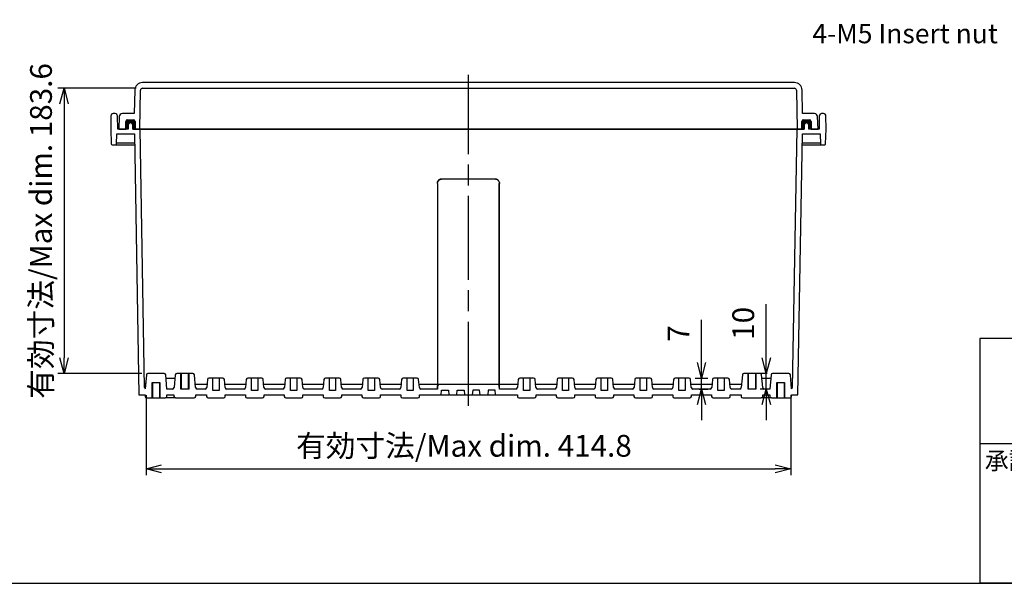
# Model space of a CAD drawing. Units: millimetres. Extents: x 0 to 3677, y 0 to 1260.
# Drawn here: x 2191 to 2824, y 0 to 363 of the extents above; entities that cross this region are included whole.
import ezdxf
from ezdxf.enums import TextEntityAlignment as Align

# ---------------------------------------------------------------- set-up
doc = ezdxf.new("R2010")
doc.units = ezdxf.units.MM
doc.header["$LTSCALE"] = 4.5
doc.linetypes.add('AM_ISO02W050x2', pattern=[3.75, 3, -0.75])
doc.linetypes.add('AM_ISO08W050', pattern=[18, 12, -1.5, 3, -1.5])
for name, color, linetype, lineweight in [('AM_5', 3, 'Continuous', 25), ('AM_7', 4, 'AM_ISO08W050', 25), ('ｶﾞｽｹｯﾄ', 5, 'Continuous', 50), ('ﾄｯﾌﾟｶﾊﾞｰ', 7, 'Continuous', 25), ('ﾎﾞﾃﾞｨｰ', 2, 'Continuous', 25), ('ﾎﾞﾃﾞｨｰ0', 2, 'AM_ISO02W050x2', 13)]:
    doc.layers.add(name, color=color, linetype=linetype, lineweight=lineweight)
doc.layers.add('RAHM2', color=1, linetype='Continuous')
doc.styles.get("Standard").update_dxf_attribs({"font": 'ISOCP.SHX', "bigfont": 'EXTFONT.SHX'})
doc.styles.add('takachi1', font='txt', dxfattribs={"height": 2.5})
doc.dimstyles.new('AM_ISO$0', dxfattribs={"dimscale": 4.5, "dimtxt": 3.5, "dimasz": 2.5, "dimexe": 1, "dimexo": 1, "dimgap": 1.5, "dimtad": 1, "dimdec": 1, "dimdsep": 46, "dimtxsty": 'STANDARD', "dimblk": 'OPEN30', "dimcen": 0, "dimclrd": 3, "dimclre": 3, "dimclrt": 2, "dimadec": 0, "dimazin": 2, "dimtp": 0.1, "dimtm": 0.1, "dimtfac": 0.71, "dimtmove": 0, "dimatfit": 3, "dimldrblk": 'OPEN30', "dimfxl": 1, "dimlwd": -1, "dimlwe": -1, "dimarcsym": 0})

# ---------------------------------------------------------------- blocks, each defined once
blk = doc.blocks.new('TK-A3')
blk.add_lwpolyline([(0, 0), (403, 0), (403, 280), (0, 280)], close=True)
blk = doc.blocks.new('TK-仕様書(和英併記)NEW')
for p, q in [((0, 35), (-193, 35)), ((-193, 35), (-193, 0)), ((-193, 20), (-37, 20)), ((0, 0), (-193, 0))]:
    blk.add_line(p, q)
for tag, height, p in [('品名', 3.5, (-106.16, 27.25)), ('TITLE', 2.5, (-106.16, 22.25)), ('型番', 3.5, (-106.14, 11.75))]:
    blk.add_attdef(tag, text='', height=height).set_placement(p, align=Align.MIDDLE_LEFT)
for tag, height, p in [('GEN-TITLE-SCA', 3, (-18.5, 14.79)), ('承認', 3.5, (-180.72, 7.73)), ('検図', 3.5, (-155.5, 7.73)), ('製図', 3.5, (-130.5, 7.73)), ('ページNO.', 3.5, (-23, 5.5)), ('総ページ数', 3.5, (-14, 5.5)), ('GEN-TITLE-DAT', 3, (-81.5, 3.5))]:
    blk.add_attdef(tag, text='', height=height).set_placement(p, align=Align.MIDDLE)
at = {"layer": 'RAHM2', "insert": (-180.5, 18.8), "char_height": 2.5, "width": 22.2154, "attachment_point": 2}
blk.add_mtext('承認/Approved', dxfattribs=at)
blk = doc.blocks.new('_Open30')
at = {"color": 0, "linetype": 'ByBlock', "lineweight": -2}
for p, q in [((-1, 0.268), (0, 0)), ((0, 0), (-1, -0.268)), ((0, 0), (-1, 0))]:
    blk.add_line(p, q, dxfattribs=at)
blk = doc.blocks.new('*D210')
at = {"layer": 'AM_5', "color": 3}
for p, q in [((2271.87, 121.04), (2271.87, 69.69)), ((2686.7, 121.04), (2686.7, 69.69)), ((2281.87, 73.69), (2676.7, 73.69))]:
    blk.add_line(p, q, dxfattribs=at)
at = {"layer": 'Defpoints', "color": 0}
for p in [(2271.87, 125.04), (2686.7, 125.04), (2686.7, 73.69)]:
    blk.add_point(p, dxfattribs=at)
at = {"layer": 'AM_5', "color": 3, "xscale": 10, "yscale": 10, "zscale": 10, "rotation": 180}
blk.add_blockref('_Open30', (2271.87, 73.69), dxfattribs=at)
at = {"layer": 'AM_5', "color": 3, "xscale": 10, "yscale": 10, "zscale": 10}
blk.add_blockref('_Open30', (2686.7, 73.69), dxfattribs=at)
at = {"layer": 'AM_5', "color": 2, "insert": (2476.4, 86.69), "char_height": 14, "attachment_point": 5}
blk.add_mtext('有効寸法/Max dim. 414.8', dxfattribs=at)
blk = doc.blocks.new('*D221')
at = {"layer": 'AM_5', "color": 3}
for p, q in [((2265.52, 318.64), (2215.03, 318.64)), ((2219.03, 308.64), (2219.03, 145.04)), ((2269.07, 135.04), (2215.03, 135.04))]:
    blk.add_line(p, q, dxfattribs=at)
at = {"layer": 'Defpoints', "color": 0}
for p in [(2269.52, 318.64), (2219.03, 135.04), (2273.07, 135.04)]:
    blk.add_point(p, dxfattribs=at)
at = {"layer": 'AM_5', "color": 3, "xscale": 10, "yscale": 10, "zscale": 10}
for p, rotation in [((2219.03, 318.64), 90), ((2219.03, 135.04), 270)]:
    blk.add_blockref('_Open30', p, dxfattribs=dict(at, rotation=rotation))
at = {"layer": 'AM_5', "color": 2, "insert": (2206.03, 226.84), "char_height": 14, "attachment_point": 5, "rotation": 90}
blk.add_mtext('有効寸法/Max dim. 183.6', dxfattribs=at)
blk = doc.blocks.new('*D222')
at = {"layer": 'AM_5', "color": 3}
for p, q in [((2670.96, 145.04), (2670.96, 179.65)), ((2671.53, 135.04), (2666.96, 135.04)), ((2670.96, 125.04), (2670.96, 135.04)), ((2669.28, 125.04), (2666.96, 125.04)), ((2670.96, 115.04), (2670.96, 105.04))]:
    blk.add_line(p, q, dxfattribs=at)
at = {"layer": 'Defpoints', "color": 0}
for p in [(2670.96, 135.04), (2675.53, 135.04), (2673.28, 125.04)]:
    blk.add_point(p, dxfattribs=at)
at = {"layer": 'AM_5', "color": 3, "xscale": 10, "yscale": 10, "zscale": 10}
for p, rotation in [((2670.96, 135.04), 270), ((2670.96, 125.04), 90)]:
    blk.add_blockref('_Open30', p, dxfattribs=dict(at, rotation=rotation))
at = {"layer": 'AM_5', "color": 2, "insert": (2657.96, 167.34), "char_height": 14, "attachment_point": 5, "rotation": 90}
blk.add_mtext('10', dxfattribs=at)
blk = doc.blocks.new('*D223')
at = {"layer": 'AM_5', "color": 3}
for p, q in [((2629.28, 142.04), (2629.28, 169.64)), ((2625.25, 132.04), (2633.28, 132.04)), ((2629.28, 125.04), (2629.28, 132.04)), ((2627.7, 125.04), (2633.28, 125.04)), ((2629.28, 115.04), (2629.28, 105.04))]:
    blk.add_line(p, q, dxfattribs=at)
at = {"layer": 'Defpoints', "color": 0}
for p in [(2621.25, 132.04), (2629.28, 132.04), (2623.7, 125.04)]:
    blk.add_point(p, dxfattribs=at)
at = {"layer": 'AM_5', "color": 3, "xscale": 10, "yscale": 10, "zscale": 10}
for p, rotation in [((2629.28, 132.04), 270), ((2629.28, 125.04), 90)]:
    blk.add_blockref('_Open30', p, dxfattribs=dict(at, rotation=rotation))
at = {"layer": 'AM_5', "color": 2, "insert": (2616.28, 160.84), "char_height": 14, "attachment_point": 5, "rotation": 90}
blk.add_mtext('7', dxfattribs=at)

msp = doc.modelspace()

# ---------------------------------------------------------------- hatches: boundary and pattern name
at = {"layer": 'ｶﾞｽｹｯﾄ'}
h = msp.add_hatch(color=256, dxfattribs=at)
edge = h.paths.add_edge_path()
edge.add_line((2260.283, 292.339), (2258.783, 292.339))
edge.add_line((2258.783, 292.339), (2258.783, 297.339))
edge.add_arc((2259.783, 297.339), 1, 450, 540, ccw=False)
edge.add_line((2259.783, 298.339), (2263.783, 298.339))
edge.add_arc((2263.783, 297.339), 1, 360, 450, ccw=False)
edge.add_line((2264.783, 297.339), (2264.783, 292.339))
edge.add_line((2264.783, 292.339), (2263.283, 292.339))
edge.add_line((2263.283, 292.339), (2263.283, 294.839))
edge.add_arc((2261.783, 294.839), 1.5, 360, 540)
edge.add_line((2260.283, 294.839), (2260.283, 292.339))
h = msp.add_hatch(color=256, dxfattribs=at)
edge = h.paths.add_edge_path()
edge.add_line((2698.283, 292.339), (2699.783, 292.339))
edge.add_line((2699.783, 292.339), (2699.783, 297.339))
edge.add_arc((2698.783, 297.339), 1, 0, 90)
edge.add_line((2698.783, 298.339), (2694.783, 298.339))
edge.add_arc((2694.783, 297.339), 1, 90, 180)
edge.add_line((2693.783, 297.339), (2693.783, 292.339))
edge.add_line((2693.783, 292.339), (2695.283, 292.339))
edge.add_line((2695.283, 292.339), (2695.283, 294.839))
edge.add_arc((2696.783, 294.839), 1.5, 0, 180, ccw=False)
edge.add_line((2698.283, 294.839), (2698.283, 292.339))

# ---------------------------------------------------------------- linework, layer by layer
at = {"color": 7, "linetype": 'Continuous', "lineweight": 0}
for p, q in [((2261.783, 295.339), (2261.783, 295.339)), ((2696.783, 295.339), (2696.783, 295.339))]:
    msp.add_line(p, q, dxfattribs=at)
at = {"layer": 'AM_7'}
msp.add_line((2479.283, 114.339), (2479.283, 327.339), dxfattribs=at)
at = {"layer": 'ﾄｯﾌﾟｶﾊﾞｰ'}
for p, q in [((2264.52, 317.426), (2264.257, 302.339)), ((2267.783, 292.339), (2268.22, 317.362)), ((2689.046, 322.339), (2269.52, 322.339)), ((2269.52, 318.639), (2689.046, 318.639)), ((2690.346, 317.362), (2690.783, 292.339)), ((2694.309, 302.339), (2694.046, 317.426)), ((2254.565, 300.409), (2254.283, 292.339)), ((2264.257, 302.339), (2256.564, 302.339)), ((2259.783, 298.339), (2263.783, 298.339)), ((2702.002, 302.339), (2694.309, 302.339)), ((2694.783, 298.339), (2698.783, 298.339)), ((2704.283, 292.339), (2704.001, 300.409)), ((2254.283, 292.339), (2258.783, 292.339)), ((2258.783, 292.339), (2258.783, 297.339)), ((2264.783, 297.339), (2264.783, 292.339)), ((2693.783, 292.339), (2264.783, 292.339)), ((2693.783, 292.339), (2693.783, 297.339)), ((2699.783, 297.339), (2699.783, 292.339)), ((2699.783, 292.339), (2704.283, 292.339))]:
    msp.add_line(p, q, dxfattribs=at)
for centre, radius, start, end in [((2269.52, 317.339), 5, 90, 179), ((2269.52, 317.339), 1.3, 90, 179), ((2689.046, 317.339), 5, 1, 90), ((2689.046, 317.339), 1.3, 1, 90), ((2256.564, 300.339), 2, 90, 178), ((2259.783, 297.339), 1, 90, 180), ((2263.783, 297.339), 1, 0, 90), ((2694.783, 297.339), 1, 90, 180), ((2698.783, 297.339), 1, 0, 90), ((2702.002, 300.339), 2, 2, 90)]:
    msp.add_arc(centre, radius, start, end, dxfattribs=at)
at = {"layer": 'ﾎﾞﾃﾞｨｰ'}
for p, q in [((2249.204, 300.86), (2249.083, 292.339)), ((2251.962, 302.339), (2250.704, 302.339)), ((2253.583, 292.339), (2253.462, 300.86)), ((2705.104, 300.86), (2704.983, 292.339)), ((2707.862, 302.339), (2706.604, 302.339)), ((2709.483, 292.339), (2709.362, 300.86)), ((2249.083, 292.339), (2249.415, 282.822)), ((2260.283, 292.339), (2253.583, 292.339)), ((2260.283, 294.839), (2260.283, 292.339)), ((2263.283, 292.339), (2263.283, 294.839)), ((2263.283, 292.339), (2695.283, 292.339)), ((2270.869, 126.022), (2267.983, 292.339)), ((2690.583, 292.339), (2687.697, 126.022)), ((2695.283, 294.839), (2695.283, 292.339)), ((2698.283, 292.339), (2698.283, 294.839)), ((2704.983, 292.339), (2698.283, 292.339)), ((2709.151, 282.822), (2709.483, 292.339)), ((2252.742, 282.58), (2252.978, 289.339)), ((2252.978, 289.339), (2264.335, 289.339)), ((2264.335, 289.339), (2267.25, 121.339)), ((2691.316, 121.339), (2694.231, 289.339)), ((2694.231, 289.339), (2705.588, 289.339)), ((2705.588, 289.339), (2705.824, 282.58)), ((2249.915, 282.339), (2264.457, 282.339)), ((2252.776, 283.539), (2264.436, 283.539)), ((2694.109, 282.339), (2708.651, 282.339)), ((2694.13, 283.539), (2705.79, 283.539)), ((2462.283, 260.414), (2496.283, 260.414)), ((2462.283, 260.257), (2496.283, 260.257)), ((2459.283, 257.415), (2459.283, 125.039)), ((2459.44, 257.415), (2459.44, 127.03)), ((2499.126, 127.03), (2499.126, 257.415)), ((2499.283, 125.039), (2499.283, 257.415)), ((2272.078, 134.126), (2271.299, 125.217)), ((2283.492, 135.039), (2273.074, 135.039)), ((2285.283, 125.039), (2284.488, 134.126)), ((2290.578, 134.126), (2289.863, 125.952)), ((2301.992, 135.039), (2291.574, 135.039)), ((2294.283, 125.039), (2294.283, 135.039)), ((2299.283, 135.039), (2299.283, 125.039)), ((2303.703, 125.952), (2302.988, 134.126)), ((2655.578, 134.126), (2654.863, 125.952)), ((2666.992, 135.039), (2656.574, 135.039)), ((2659.283, 125.039), (2659.283, 135.039)), ((2664.283, 135.039), (2664.283, 125.039)), ((2668.703, 125.952), (2667.988, 134.126)), ((2674.078, 134.126), (2673.283, 125.039)), ((2685.492, 135.039), (2675.074, 135.039)), ((2687.267, 125.217), (2686.488, 134.126)), ((2275.783, 119.339), (2275.783, 129.339)), ((2275.783, 129.339), (2280.783, 129.339)), ((2280.783, 129.339), (2280.783, 119.339)), ((2284.812, 132.039), (2290.395, 132.039)), ((2311.045, 128.039), (2303.521, 128.039)), ((2311.316, 131.126), (2310.863, 125.952)), ((2321.254, 132.039), (2312.312, 132.039)), ((2314.783, 124.039), (2314.783, 132.039)), ((2318.783, 132.039), (2318.783, 124.039)), ((2322.703, 125.952), (2322.25, 131.126)), ((2336.045, 128.039), (2322.521, 128.039)), ((2336.316, 131.126), (2335.863, 125.952)), ((2346.254, 132.039), (2337.312, 132.039)), ((2339.783, 124.039), (2339.783, 132.039)), ((2343.783, 132.039), (2343.783, 124.039)), ((2347.703, 125.952), (2347.25, 131.126)), ((2361.045, 128.039), (2347.521, 128.039)), ((2361.316, 131.126), (2360.863, 125.952)), ((2371.254, 132.039), (2362.312, 132.039)), ((2364.783, 124.039), (2364.783, 132.039)), ((2368.783, 132.039), (2368.783, 124.039)), ((2372.703, 125.952), (2372.25, 131.126)), ((2386.045, 128.039), (2372.521, 128.039)), ((2386.316, 131.126), (2385.863, 125.952)), ((2396.254, 132.039), (2387.312, 132.039)), ((2389.783, 124.039), (2389.783, 132.039)), ((2393.783, 132.039), (2393.783, 124.039)), ((2397.703, 125.952), (2397.25, 131.126)), ((2411.045, 128.039), (2397.521, 128.039)), ((2411.316, 131.126), (2410.863, 125.952)), ((2421.254, 132.039), (2412.312, 132.039)), ((2414.783, 124.039), (2414.783, 132.039)), ((2418.783, 132.039), (2418.783, 124.039)), ((2422.703, 125.952), (2422.25, 131.126)), ((2436.045, 128.039), (2422.521, 128.039)), ((2436.316, 131.126), (2435.863, 125.952)), ((2446.254, 132.039), (2437.312, 132.039)), ((2439.783, 124.039), (2439.783, 132.039)), ((2443.783, 132.039), (2443.783, 124.039)), ((2447.703, 125.952), (2447.25, 131.126)), ((2511.045, 128.039), (2447.521, 128.039)), ((2459.283, 125.039), (2459.448, 127.126)), ((2499.283, 125.039), (2499.118, 127.126)), ((2511.316, 131.126), (2510.863, 125.952)), ((2521.254, 132.039), (2512.312, 132.039)), ((2514.783, 124.039), (2514.783, 132.039)), ((2518.783, 132.039), (2518.783, 124.039)), ((2522.703, 125.952), (2522.25, 131.126)), ((2536.045, 128.039), (2522.521, 128.039)), ((2536.316, 131.126), (2535.863, 125.952)), ((2546.254, 132.039), (2537.312, 132.039)), ((2539.783, 124.039), (2539.783, 132.039)), ((2543.783, 132.039), (2543.783, 124.039)), ((2547.703, 125.952), (2547.25, 131.126)), ((2561.045, 128.039), (2547.521, 128.039)), ((2561.316, 131.126), (2560.863, 125.952)), ((2571.254, 132.039), (2562.312, 132.039)), ((2564.783, 124.039), (2564.783, 132.039)), ((2568.783, 132.039), (2568.783, 124.039)), ((2572.703, 125.952), (2572.25, 131.126)), ((2586.045, 128.039), (2572.521, 128.039)), ((2586.316, 131.126), (2585.863, 125.952)), ((2596.254, 132.039), (2587.312, 132.039)), ((2589.783, 124.039), (2589.783, 132.039)), ((2593.783, 132.039), (2593.783, 124.039)), ((2597.703, 125.952), (2597.25, 131.126)), ((2611.045, 128.039), (2597.521, 128.039)), ((2611.316, 131.126), (2610.863, 125.952)), ((2621.254, 132.039), (2612.312, 132.039)), ((2614.783, 124.039), (2614.783, 132.039)), ((2618.783, 132.039), (2618.783, 124.039)), ((2622.703, 125.952), (2622.25, 131.126)), ((2636.045, 128.039), (2622.521, 128.039)), ((2636.316, 131.126), (2635.863, 125.952)), ((2646.254, 132.039), (2637.312, 132.039)), ((2639.783, 124.039), (2639.783, 132.039)), ((2643.783, 132.039), (2643.783, 124.039)), ((2647.703, 125.952), (2647.25, 131.126)), ((2655.045, 128.039), (2647.521, 128.039)), ((2668.171, 132.039), (2673.754, 132.039)), ((2677.783, 119.339), (2677.783, 129.339)), ((2677.783, 129.339), (2682.783, 129.339)), ((2682.783, 129.339), (2682.783, 119.339)), ((2267.25, 121.339), (2271.283, 121.339)), ((2271.283, 121.339), (2271.283, 120.339)), ((2288.867, 125.039), (2285.283, 125.039)), ((2285.283, 121.339), (2289.783, 121.339)), ((2285.283, 120.339), (2285.283, 121.339)), ((2289.783, 121.339), (2289.783, 120.339)), ((2299.283, 125.039), (2294.283, 125.039)), ((2303.783, 120.339), (2303.783, 121.339)), ((2303.783, 121.339), (2310.783, 121.339)), ((2309.867, 125.039), (2304.699, 125.039)), ((2310.783, 121.339), (2310.783, 120.339)), ((2318.783, 124.039), (2314.783, 124.039)), ((2322.783, 120.339), (2322.783, 121.339)), ((2322.783, 121.339), (2335.783, 121.339)), ((2334.867, 125.039), (2323.699, 125.039)), ((2335.783, 121.339), (2335.783, 120.339)), ((2343.783, 124.039), (2339.783, 124.039)), ((2347.783, 120.339), (2347.783, 121.339)), ((2347.783, 121.339), (2360.783, 121.339)), ((2359.867, 125.039), (2348.699, 125.039)), ((2360.783, 121.339), (2360.783, 120.339)), ((2368.783, 124.039), (2364.783, 124.039)), ((2372.783, 120.339), (2372.783, 121.339)), ((2372.783, 121.339), (2385.783, 121.339)), ((2384.867, 125.039), (2373.699, 125.039)), ((2385.783, 121.339), (2385.783, 120.339)), ((2393.783, 124.039), (2389.783, 124.039)), ((2397.783, 120.339), (2397.783, 121.339)), ((2397.783, 121.339), (2410.783, 121.339)), ((2409.867, 125.039), (2398.699, 125.039)), ((2410.783, 121.339), (2410.783, 120.339)), ((2418.783, 124.039), (2414.783, 124.039)), ((2422.783, 120.339), (2422.783, 121.339)), ((2422.783, 121.339), (2435.783, 121.339)), ((2434.867, 125.039), (2423.699, 125.039)), ((2435.783, 121.339), (2435.783, 120.339)), ((2443.783, 124.039), (2439.783, 124.039)), ((2447.783, 120.339), (2447.783, 121.339)), ((2447.783, 121.339), (2510.783, 121.339)), ((2459.283, 125.039), (2448.699, 125.039)), ((2461.783, 121.339), (2462.045, 124.339)), ((2462.045, 124.339), (2466.521, 124.339)), ((2466.521, 124.339), (2466.783, 121.339)), ((2471.783, 121.339), (2472.045, 124.339)), ((2472.045, 124.339), (2476.521, 124.339)), ((2476.521, 124.339), (2476.783, 121.339)), ((2482.045, 124.339), (2481.783, 121.339)), ((2486.52, 124.339), (2482.045, 124.339)), ((2486.783, 121.339), (2486.52, 124.339)), ((2492.045, 124.339), (2491.783, 121.339)), ((2496.52, 124.339), (2492.045, 124.339)), ((2496.783, 121.339), (2496.52, 124.339)), ((2509.867, 125.039), (2499.283, 125.039)), ((2510.783, 121.339), (2510.783, 120.339)), ((2518.783, 124.039), (2514.783, 124.039)), ((2522.783, 120.339), (2522.783, 121.339)), ((2522.783, 121.339), (2535.783, 121.339)), ((2534.867, 125.039), (2523.699, 125.039)), ((2535.783, 121.339), (2535.783, 120.339)), ((2543.783, 124.039), (2539.783, 124.039)), ((2547.783, 120.339), (2547.783, 121.339)), ((2547.783, 121.339), (2560.783, 121.339)), ((2559.867, 125.039), (2548.699, 125.039)), ((2560.783, 121.339), (2560.783, 120.339)), ((2568.783, 124.039), (2564.783, 124.039)), ((2572.783, 120.339), (2572.783, 121.339)), ((2572.783, 121.339), (2585.783, 121.339)), ((2584.867, 125.039), (2573.699, 125.039)), ((2585.783, 121.339), (2585.783, 120.339)), ((2593.783, 124.039), (2589.783, 124.039)), ((2597.783, 120.339), (2597.783, 121.339)), ((2597.783, 121.339), (2610.783, 121.339)), ((2609.867, 125.039), (2598.699, 125.039)), ((2610.783, 121.339), (2610.783, 120.339)), ((2618.783, 124.039), (2614.783, 124.039)), ((2622.783, 120.339), (2622.783, 121.339)), ((2622.783, 121.339), (2635.783, 121.339)), ((2634.867, 125.039), (2623.699, 125.039)), ((2635.783, 121.339), (2635.783, 120.339)), ((2643.783, 124.039), (2639.783, 124.039)), ((2647.783, 120.339), (2647.783, 121.339)), ((2647.783, 121.339), (2654.783, 121.339)), ((2653.867, 125.039), (2648.699, 125.039)), ((2654.783, 121.339), (2654.783, 120.339)), ((2664.283, 125.039), (2659.283, 125.039)), ((2668.783, 120.339), (2668.783, 121.339)), ((2668.783, 121.339), (2673.283, 121.339)), ((2673.283, 125.039), (2669.699, 125.039)), ((2673.283, 121.339), (2673.283, 120.339)), ((2687.283, 120.339), (2687.283, 121.339)), ((2687.283, 121.339), (2691.316, 121.339)), ((2272.283, 119.339), (2284.283, 119.339)), ((2290.783, 119.339), (2284.283, 119.339)), ((2290.783, 119.339), (2302.783, 119.339)), ((2311.783, 119.339), (2321.783, 119.339)), ((2336.783, 119.339), (2346.783, 119.339)), ((2361.783, 119.339), (2371.783, 119.339)), ((2386.783, 119.339), (2396.783, 119.339)), ((2411.783, 119.339), (2421.783, 119.339)), ((2436.783, 119.339), (2446.783, 119.339)), ((2511.783, 119.339), (2521.783, 119.339)), ((2536.783, 119.339), (2546.783, 119.339)), ((2561.783, 119.339), (2571.783, 119.339)), ((2586.783, 119.339), (2596.783, 119.339)), ((2611.783, 119.339), (2621.783, 119.339)), ((2636.783, 119.339), (2646.783, 119.339)), ((2655.783, 119.339), (2667.783, 119.339)), ((2674.283, 119.339), (2667.783, 119.339)), ((2674.283, 119.339), (2686.283, 119.339))]:
    msp.add_line(p, q, dxfattribs=at)
for centre, radius, start, end in [((2250.704, 300.839), 1.5, 90, 179.18686), ((2251.962, 300.839), 1.5, 0.81314, 90), ((2706.604, 300.839), 1.5, 90, 179.18686), ((2707.862, 300.839), 1.5, 0.81314, 90), ((2261.783, 294.839), 1.5, 0, 180), ((2696.783, 294.839), 1.5, 0, 180), ((2249.915, 282.839), 0.5, 182, 270), ((2252.492, 282.589), 0.25, 270, 358), ((2706.074, 282.589), 0.25, 182, 270), ((2708.651, 282.839), 0.5, 270, 358), ((2273.074, 134.039), 1, 90, 175), ((2283.492, 134.039), 1, 5, 90), ((2291.574, 134.039), 1, 90, 175), ((2301.992, 134.039), 1, 5, 90), ((2656.574, 134.039), 1, 90, 175), ((2666.992, 134.039), 1, 5, 90), ((2675.074, 134.039), 1, 90, 175), ((2685.492, 134.039), 1, 5, 90), ((2271.816, 129.039), 1, 180.993989, 254.468772), ((2284.812, 131.039), 1, 90, 98.065613), ((2312.312, 131.039), 1, 90, 175), ((2321.254, 131.039), 1, 5, 90), ((2337.312, 131.039), 1, 90, 175), ((2346.254, 131.039), 1, 5, 90), ((2362.312, 131.039), 1, 90, 175), ((2371.254, 131.039), 1, 5, 90), ((2387.312, 131.039), 1, 90, 175), ((2396.254, 131.039), 1, 5, 90), ((2412.312, 131.039), 1, 90, 175), ((2421.254, 131.039), 1, 5, 90), ((2437.312, 131.039), 1, 90, 175), ((2446.254, 131.039), 1, 5, 90), ((2460.444, 127.039), 1, 90, 174.999959), ((2498.122, 127.039), 1, 5.000041, 90), ((2512.312, 131.039), 1, 90, 175), ((2521.254, 131.039), 1, 5, 90), ((2537.312, 131.039), 1, 90, 175), ((2546.254, 131.039), 1, 5, 90), ((2562.312, 131.039), 1, 90, 175), ((2571.254, 131.039), 1, 5, 90), ((2587.312, 131.039), 1, 90, 175), ((2596.254, 131.039), 1, 5, 90), ((2612.312, 131.039), 1, 90, 175), ((2621.254, 131.039), 1, 5, 90), ((2637.312, 131.039), 1, 90, 175), ((2646.254, 131.039), 1, 5, 90), ((2673.754, 131.039), 1, 81.934387, 90), ((2686.75, 129.039), 1, 285.531228, 359.006011), ((2271.868, 126.039), 1, 180.993989, 235.258288), ((2288.867, 126.039), 1, 270, 355), ((2304.699, 126.039), 1, 185, 270), ((2309.867, 126.039), 1, 270, 355), ((2323.699, 126.039), 1, 185, 270), ((2334.867, 126.039), 1, 270, 355), ((2348.699, 126.039), 1, 185, 270), ((2359.867, 126.039), 1, 270, 355), ((2373.699, 126.039), 1, 185, 270), ((2384.867, 126.039), 1, 270, 355), ((2398.699, 126.039), 1, 185, 270), ((2409.867, 126.039), 1, 270, 355), ((2423.699, 126.039), 1, 185, 270), ((2434.867, 126.039), 1, 270, 355), ((2448.699, 126.039), 1, 185, 270), ((2509.867, 126.039), 1, 270, 355), ((2523.699, 126.039), 1, 185, 270), ((2534.867, 126.039), 1, 270, 355), ((2548.699, 126.039), 1, 185, 270), ((2559.867, 126.039), 1, 270, 355), ((2573.699, 126.039), 1, 185, 270), ((2584.867, 126.039), 1, 270, 355), ((2598.699, 126.039), 1, 185, 270), ((2609.867, 126.039), 1, 270, 355), ((2623.699, 126.039), 1, 185, 270), ((2634.867, 126.039), 1, 270, 355), ((2648.699, 126.039), 1, 185, 270), ((2653.867, 126.039), 1, 270, 355), ((2669.699, 126.039), 1, 185, 270), ((2686.698, 126.039), 1, 304.741712, 359.006011), ((2272.283, 120.339), 1, 180, 270), ((2284.283, 120.339), 1, 270, 0), ((2290.783, 120.339), 1, 180, 270), ((2302.783, 120.339), 1, 270, 0), ((2311.783, 120.339), 1, 180, 270), ((2321.783, 120.339), 1, 270, 0), ((2336.783, 120.339), 1, 180, 270), ((2346.783, 120.339), 1, 270, 0), ((2361.783, 120.339), 1, 180, 270), ((2371.783, 120.339), 1, 270, 0), ((2386.783, 120.339), 1, 180, 270), ((2396.783, 120.339), 1, 270, 0), ((2411.783, 120.339), 1, 180, 270), ((2421.783, 120.339), 1, 270, 0), ((2436.783, 120.339), 1, 180, 270), ((2446.783, 120.339), 1, 270, 0), ((2511.783, 120.339), 1, 180, 270), ((2521.783, 120.339), 1, 270, 0), ((2536.783, 120.339), 1, 180, 270), ((2546.783, 120.339), 1, 270, 0), ((2561.783, 120.339), 1, 180, 270), ((2571.783, 120.339), 1, 270, 0), ((2586.783, 120.339), 1, 180, 270), ((2596.783, 120.339), 1, 270, 0), ((2611.783, 120.339), 1, 180, 270), ((2621.783, 120.339), 1, 270, 0), ((2636.783, 120.339), 1, 180, 270), ((2646.783, 120.339), 1, 270, 0), ((2655.783, 120.339), 1, 180, 270), ((2667.783, 120.339), 1, 270, 0), ((2674.283, 120.339), 1, 180, 270), ((2686.283, 120.339), 1, 270, 0)]:
    msp.add_arc(centre, radius, start, end, dxfattribs=at)
for points, knots in [([(2459.283, 257.415), (2459.283, 257.729), (2459.333, 258.043), (2459.527, 258.64), (2459.671, 258.924), (2460.041, 259.432), (2460.266, 259.657), (2460.774, 260.026), (2461.057, 260.17), (2461.655, 260.365), (2461.969, 260.414), (2462.283, 260.414)], [3.1415927, 3.1415927, 3.1415927, 3.1415927, 3.4557519, 3.4557519, 3.7699112, 3.7699112, 4.0840704, 4.0840704, 4.3982297, 4.3982297, 4.712389, 4.712389, 4.712389, 4.712389]), ([(2459.44, 257.415), (2459.44, 257.698), (2459.483, 257.983), (2459.708, 258.709), (2459.965, 259.127), (2460.65, 259.789), (2461.077, 260.032), (2461.779, 260.223), (2462.031, 260.257), (2462.283, 260.257)], [3.1415927, 3.1415927, 3.1415927, 3.1415927, 3.4413341, 3.4413341, 3.9439152, 3.9439152, 4.4464963, 4.4464963, 4.712389, 4.712389, 4.712389, 4.712389]), ([(2496.283, 260.414), (2496.597, 260.414), (2496.911, 260.365), (2497.509, 260.17), (2497.792, 260.026), (2498.3, 259.657), (2498.525, 259.432), (2498.895, 258.924), (2499.039, 258.64), (2499.233, 258.043), (2499.283, 257.729), (2499.283, 257.415)], [4.712389, 4.712389, 4.712389, 4.712389, 5.0265482, 5.0265482, 5.3407075, 5.3407075, 5.6548668, 5.6548668, 5.969026, 5.969026, 6.2831853, 6.2831853, 6.2831853, 6.2831853]), ([(2496.283, 260.257), (2496.567, 260.257), (2496.851, 260.214), (2497.577, 259.99), (2497.996, 259.732), (2498.658, 259.047), (2498.901, 258.62), (2499.092, 257.918), (2499.126, 257.666), (2499.126, 257.415)], [4.712389, 4.712389, 4.712389, 4.712389, 5.0121709, 5.0121709, 5.514836, 5.514836, 6.017501, 6.017501, 6.2831853, 6.2831853, 6.2831853, 6.2831853])]:
    msp.add_open_spline(points, degree=3, knots=knots, dxfattribs=at)
at = {"layer": 'ﾎﾞﾃﾞｨｰ0'}
for p, q in [((2294.633, 135.039), (2294.633, 125.039)), ((2298.933, 135.039), (2298.933, 125.039)), ((2659.633, 135.039), (2659.633, 125.039)), ((2663.933, 135.039), (2663.933, 125.039)), ((2276.133, 129.339), (2276.133, 119.339)), ((2280.433, 119.339), (2280.433, 129.339)), ((2678.133, 119.339), (2678.133, 129.339)), ((2682.433, 129.339), (2682.433, 119.339))]:
    msp.add_line(p, q, dxfattribs=at)

# ---------------------------------------------------------------- block references
at = {"lineweight": 0, "xscale": 4.5, "yscale": 4.5, "zscale": 4.5}
for name, p in [('TK-A3', (1863.5, 0)), ('TK-仕様書(和英併記)NEW', (3677, 0))]:
    msp.add_blockref(name, p, dxfattribs=at)

# ---------------------------------------------------------------- texts
at = {"insert": (2700.633, 360.128), "char_height": 12.5, "attachment_point": 1, "style": 'takachi1'}
msp.add_mtext_dynamic_manual_height_columns('{\\Fisocp3|c128;\\C2;4-M5 Insert nut}', width=235.3261, gutter_width=12.5, heights=[0], dxfattribs=at)

# ---------------------------------------------------------------- dimensions: what is measured, and where the dimension line sits
at = {"layer": 'AM_5'}
dim = msp.add_linear_dim(base=(2219.025, 135.039), p1=(2269.52, 318.639), p2=(2273.074, 135.039), angle=90, text='有効寸法/Max dim. <>', dimstyle='AM_ISO$0', override={"dimscale": 4, "dimdec": 2}, dxfattribs=at)
dim.commit()
dim.dimension.update_dxf_attribs({"geometry": '*D221', "text_midpoint": (2219.025, 226.839), "dimtype": 160})
for base, p1, p2, picture, middle in [((2670.962, 135.039), (2673.283, 125.039), (2675.532, 135.039), '*D222', (2657.962, 167.345)), ((2629.283, 132.039), (2623.699, 125.039), (2621.254, 132.039), '*D223', (2616.283, 160.839))]:
    dim = msp.add_linear_dim(base=base, p1=p1, p2=p2, angle=90, dimstyle='AM_ISO$0', override={"dimscale": 4, "dimdec": 2}, dxfattribs=at)
    dim.commit()
    dim.dimension.update_dxf_attribs({"geometry": picture, "text_midpoint": middle})
dim = msp.add_linear_dim(base=(2686.698, 73.695), p1=(2271.868, 125.039), p2=(2686.698, 125.039), text='有効寸法/Max dim. <>', dimstyle='AM_ISO$0', override={"dimscale": 4, "dimrnd": 0, "dimpost": ''}, dxfattribs=at)
dim.commit()
dim.dimension.update_dxf_attribs({"geometry": '*D210', "text_midpoint": (2476.404, 73.695), "dimtype": 160})

doc.saveas('drawing.dxf')
